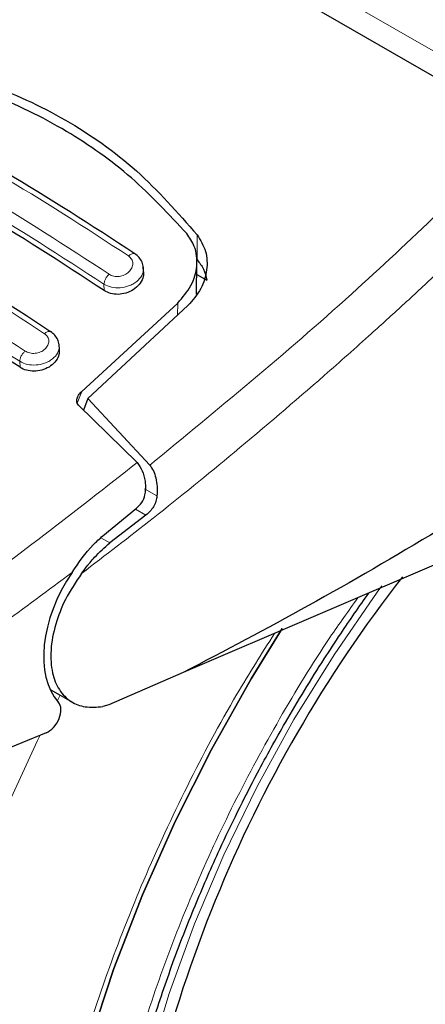
# Model space of a CAD drawing. Units: millimetres. Extents: x 0 to 210, y 0 to 297.
# Drawn here: x 150 to 152, y 98 to 101 of the extents above; entities that cross this region are included whole.
import ezdxf

# ---------------------------------------------------------------- set-up
doc = ezdxf.new("R2010")
doc.units = ezdxf.units.MM

msp = doc.modelspace()

# ---------------------------------------------------------------- linework, layer by layer
at = {"color": 8, "linetype": 'Continuous', "lineweight": 18}
for p, q in [((148.42043, 102.45877), (151.75597, 100.53369)), ((150.91447, 100.09258), (150.91447, 100.1599)), ((150.66544, 100.01022), (150.66447, 100.02727)), ((150.86239, 99.9767), (150.86211, 99.94406)), ((150.43932, 99.80419), (150.4384, 99.82033)), ((150.59254, 99.70809), (150.60491, 99.73941)), ((150.80671, 99.45848), (150.77314, 99.47785)), ((150.74915, 99.4234), (150.77726, 99.40718)), ((150.68025, 99.33246), (150.65608, 99.34641)), ((150.53934, 98.90782), (150.54734, 98.92332))]:
    msp.add_line(p, q, dxfattribs=at)
at = {"color": 7, "linetype": 'Continuous', "lineweight": 25}
for p, q in [((148.46188, 102.36717), (151.79741, 100.44209)), ((150.77093, 100.06032), (150.77008, 100.07534)), ((150.91325, 100.00104), (150.91398, 100.08629)), ((150.9137, 100.05357), (150.94017, 100.03829)), ((150.60491, 99.73941), (150.86239, 99.9767)), ((150.88972, 99.96975), (150.6216, 99.72024)), ((150.54501, 99.8508), (150.54415, 99.86588)), ((150.6216, 99.72024), (150.60959, 99.68929)), ((150.6216, 99.72024), (150.78731, 99.54117)), ((150.75319, 99.54805), (150.59626, 99.70239)), ((152.17776, 99.54161), (150.87693, 98.98422)), ((150.6613, 99.3513), (150.75158, 99.4254)), ((150.77726, 99.40718), (150.68025, 99.33246)), ((150.87693, 98.98422), (150.67726, 98.898)), ((150.51987, 98.93918), (150.57974, 98.90462)), ((150.67726, 98.898), (150.66141, 98.89311)), ((150.5091, 98.82228), (149.78405, 98.52374))]:
    msp.add_line(p, q, dxfattribs=at)
at = {"color": 8, "linetype": 'Continuous', "lineweight": 18, "flags": 128}
for points in [[(151.4105, 99.21763), (151.39756, 99.19998), (151.2819, 99.0323), (151.17429, 98.85801), (151.07556, 98.67844), (150.98646, 98.49495), (150.90766, 98.30895), (150.83976, 98.12184), (150.78329, 97.93505), (150.73867, 97.75), (150.70624, 97.56811), (150.68625, 97.39075), (150.67884, 97.21928), (150.67907, 97.17006)], [(150.94572, 95.48634), (150.89429, 95.49985), (150.76705, 95.54557), (150.64798, 95.60677), (150.53775, 95.68311), (150.43701, 95.77414), (150.34632, 95.87935), (150.26621, 95.99814), (150.19714, 96.12982), (150.1395, 96.27364), (150.09362, 96.42877), (150.05976, 96.59434), (150.03812, 96.76938), (150.02883, 96.95289), (150.03193, 97.14383), (150.04741, 97.34111), (150.07517, 97.54358), (150.11507, 97.7501), (150.16687, 97.95947), (150.23027, 98.17051), (150.30492, 98.38199), (150.39038, 98.59272), (150.48616, 98.80147), (150.49309, 98.81568)]]:
    msp.add_lwpolyline(points, dxfattribs=at)
at = {"color": 7, "linetype": 'Continuous', "lineweight": 25, "flags": 128}
for points in [[(150.47257, 97.03829), (150.47876, 97.21928), (150.49729, 97.40625), (150.52804, 97.59798), (150.57082, 97.79322), (150.62534, 97.99072), (150.69125, 98.18918), (150.76813, 98.38733), (150.85547, 98.58387), (150.95271, 98.77754), (151.05921, 98.96707), (151.14281, 99.10272)], [(151.14276, 99.10264), (151.05921, 98.96707), (150.95271, 98.77754), (150.85547, 98.58387), (150.76813, 98.38733), (150.69125, 98.18918), (150.62534, 97.99072), (150.57082, 97.79322), (150.52804, 97.59798), (150.49729, 97.40625), (150.47876, 97.21928), (150.47257, 97.03829)]]:
    msp.add_lwpolyline(points, dxfattribs=at)
at = {"color": 7, "linetype": 'Continuous', "lineweight": 25}
msp.add_arc((154.34896, 96.99612), 3.65477, 142.08863, 173.68489, dxfattribs=at)
for centre, major_axis, start_param, end_param in [((150.72566, 99.13793), (0.15692, 0.25577), 1.4988288, 2.9580529), ((150.51191, 98.86525), (0.02615, 0.04263), 3.846208, 6.0996456)]:
    msp.add_ellipse(centre, major_axis=major_axis, ratio=0.6197761, start_param=start_param, end_param=end_param, dxfattribs=at)
for points, knots in [([(150.11612, 100.62066), (150.19436, 100.605), (150.3508, 100.57367), (150.56436, 100.47411), (150.75746, 100.33897), (150.86213, 100.2196), (150.91447, 100.1599)], [0, 0, 0, 0, 0.2500396, 0.4999981, 0.7499594, 1, 1, 1, 1]), ([(150.88663, 100.16322), (150.83868, 100.21492), (150.74192, 100.31925), (150.56299, 100.44496), (150.35877, 100.54585), (150.20435, 100.58317), (150.1263, 100.60204)], [0, 0, 0, 0, 0.2377077, 0.4797224, 0.7370274, 1, 1, 1, 1]), ([(150.74723, 100.10926), (150.63131, 100.18497), (150.39945, 100.33639), (150.16963, 100.45135), (150.05471, 100.50883)], [0, 0, 0, 0, 0.4999776, 1, 1, 1, 1]), ([(150.66544, 100.01022), (150.55054, 100.08532), (150.31969, 100.23619), (150.09091, 100.35064), (149.97601, 100.40812)], [0, 0, 0, 0, 0.4977574, 1, 1, 1, 1]), ([(150.52139, 99.89984), (150.40546, 99.97554), (150.17361, 100.12697), (149.94379, 100.24192), (149.82888, 100.2994)], [0, 0, 0, 0, 0.4999775, 1, 1, 1, 1]), ([(150.94529, 95.48758), (150.95291, 95.48541), (151.00917, 95.46939), (151.11498, 95.45575), (151.26182, 95.44651), (151.40848, 95.4525), (151.55838, 95.4718), (151.7108, 95.50481), (151.86477, 95.55117), (152.01939, 95.61055), (152.17382, 95.68244), (152.32723, 95.76626), (152.47889, 95.86137), (152.62812, 95.96708), (152.77428, 96.08267), (152.91672, 96.20735), (153.05469, 96.34015), (153.1873, 96.47983), (153.31316, 96.62435), (153.4293, 96.76925), (153.52971, 96.90468), (153.61403, 97.02639), (153.70256, 97.16179), (153.80088, 97.32403), (153.88618, 97.47969), (153.95646, 97.61803), (154.01354, 97.73745), (154.07684, 97.88114), (154.13786, 98.03305), (154.19555, 98.19282), (154.24821, 98.35784), (154.29471, 98.5264), (154.33417, 98.69703), (154.36592, 98.86848), (154.38939, 99.03965), (154.40414, 99.20958), (154.40979, 99.37737), (154.40602, 99.54219), (154.39253, 99.70319), (154.36919, 99.85964), (154.33538, 100.01043), (154.29617, 100.14379), (154.26345, 100.22338), (154.24943, 100.25748)], [0, 0, 0, 0, 0.0044404, 0.0327823, 0.0588372, 0.0852531, 0.112003, 0.1390293, 0.1662559, 0.1936035, 0.2210017, 0.2483937, 0.2757248, 0.3029675, 0.3300979, 0.3570881, 0.3838962, 0.4104461, 0.4365797, 0.4619109, 0.4852106, 0.5039064, 0.5207391, 0.5492886, 0.5788324, 0.5908404, 0.6107467, 0.6313814, 0.6534805, 0.6764993, 0.7002213, 0.7244755, 0.7491433, 0.7741393, 0.7994009, 0.8248816, 0.8505447, 0.8763599, 0.9022973, 0.9283179, 0.9543859, 0.9804625, 1, 1, 1, 1]), ([(150.43932, 99.80419), (150.32442, 99.87929), (150.09357, 100.03018), (149.86479, 100.14462), (149.74989, 100.20209)], [0, 0, 0, 0, 0.49775436, 1, 1, 1, 1]), ([(150.86239, 99.9767), (150.87567, 99.99196), (150.90222, 100.02247), (150.91686, 100.07684), (150.91191, 100.12626), (150.8942, 100.15216), (150.88663, 100.16322)], [0, 0, 0, 0, 0.2664721, 0.5328205, 0.8005421, 1, 1, 1, 1]), ([(150.91447, 100.1599), (150.92327, 100.1455), (150.94086, 100.1167), (150.94265, 100.06537), (150.92772, 100.01374), (150.90249, 99.98453), (150.88972, 99.96975)], [0, 0, 0, 0, 0.2463386, 0.4927235, 0.7432798, 1, 1, 1, 1]), ([(150.77012, 100.07076), (150.77016, 100.0713), (150.77048, 100.07673), (150.76699, 100.08678), (150.75961, 100.09982), (150.75141, 100.10615), (150.74733, 100.1093)], [0, 0, 0, 0, 0.0359173, 0.3568996, 0.6796358, 1, 1, 1, 1]), ([(150.91447, 100.09258), (150.92084, 100.08471), (150.93391, 100.06857), (150.93805, 100.04855), (150.94017, 100.03829)], [0, 0, 0, 0, 0.4876183, 1, 1, 1, 1]), ([(150.77025, 100.06032), (150.77039, 100.05611), (150.77071, 100.04602), (150.76283, 100.03007), (150.74854, 100.01504), (150.72919, 100.00439), (150.70776, 99.99946), (150.68695, 100.0005), (150.67311, 100.00533), (150.6668, 100.00935), (150.66544, 100.01022)], [0, 0, 0, 0, 0.1051193, 0.2521857, 0.4011358, 0.5481165, 0.6904833, 0.8281201, 0.9629666, 1, 1, 1, 1]), ([(150.54406, 99.86206), (150.54409, 99.86291), (150.5443, 99.86846), (150.54067, 99.87838), (150.53328, 99.89079), (150.52535, 99.89688), (150.52141, 99.8999)], [0, 0, 0, 0, 0.0576334, 0.3726827, 0.6881187, 1, 1, 1, 1]), ([(150.54435, 99.8508), (150.54446, 99.8466), (150.54472, 99.8367), (150.53668, 99.82133), (150.52237, 99.80715), (150.50316, 99.79731), (150.48188, 99.79294), (150.4611, 99.79428), (150.44713, 99.79922), (150.44073, 99.80329), (150.43932, 99.80419)], [0, 0, 0, 0, 0.1076385, 0.2537811, 0.4007835, 0.5457614, 0.6870722, 0.8250259, 0.9613086, 1, 1, 1, 1]), ([(152.26129, 99.81363), (152.14229, 99.73462), (151.90947, 99.58004), (151.55998, 99.3634), (151.21743, 99.16295), (150.98897, 99.04303), (150.87693, 98.98422)], [0, 0, 0, 0, 0.2584246, 0.5055756, 0.7575115, 1, 1, 1, 1]), ([(150.59626, 99.70239), (150.59489, 99.70404), (150.59215, 99.70732), (150.59094, 99.71458), (150.59285, 99.72419), (150.59831, 99.73305), (150.60341, 99.73797), (150.60491, 99.73941)], [0, 0, 0, 0, 0.1508566, 0.3004873, 0.5414975, 0.8659348, 1, 1, 1, 1]), ([(150.7532, 99.54805), (150.75837, 99.541), (150.76867, 99.52696), (150.77513, 99.50104), (150.77597, 99.48408), (150.77634, 99.47673)], [0, 0, 0, 0, 0.3632086, 0.7237975, 1, 1, 1, 1]), ([(150.78731, 99.54117), (150.79078, 99.53633), (150.79794, 99.52632), (150.80436, 99.50633), (150.80793, 99.48338), (150.80712, 99.46696), (150.80671, 99.45848)], [0, 0, 0, 0, 0.220547, 0.4556398, 0.718795, 1, 1, 1, 1]), ([(150.75158, 99.4254), (150.75661, 99.43033), (150.76667, 99.44019), (150.77514, 99.45899), (150.77599, 99.47159), (150.77634, 99.47673)], [0, 0, 0, 0, 0.3714151, 0.7434299, 1, 1, 1, 1]), ([(150.80671, 99.45848), (150.80596, 99.45369), (150.80437, 99.4436), (150.79778, 99.42982), (150.78868, 99.41702), (150.7812, 99.41057), (150.77726, 99.40718)], [0, 0, 0, 0, 0.2327689, 0.4905801, 0.7317313, 1, 1, 1, 1]), ([(150.57883, 99.25332), (150.59684, 99.27959), (150.62192, 99.3162), (150.65263, 99.34357), (150.6613, 99.3513)], [0, 0, 0, 0, 0.7175157, 1, 1, 1, 1]), ([(150.60428, 99.25037), (150.60989, 99.25783), (150.61744, 99.26784), (150.62907, 99.28223), (150.64765, 99.30415), (150.66616, 99.32023), (150.68025, 99.33246)], [0, 0, 0, 0, 0.2411431, 0.3239433, 0.4855121, 1, 1, 1, 1]), ([(150.60428, 99.25037), (150.58892, 99.22735), (150.55995, 99.18393), (150.5323, 99.11208), (150.51953, 99.04372), (150.5237, 98.98305), (150.54283, 98.93558), (150.57365, 98.90504), (150.61377, 98.88897), (150.64513, 98.8917), (150.66141, 98.89311)], [0, 0, 0, 0, 0.1375987, 0.2596162, 0.3937471, 0.5249339, 0.6460726, 0.770868, 0.8810901, 1, 1, 1, 1]), ([(151.04939, 96.15371), (151.0457, 96.15608), (151.01089, 96.17838), (150.95576, 96.23138), (150.88472, 96.31232), (150.82504, 96.40202), (150.7736, 96.50116), (150.73074, 96.60968), (150.69657, 96.72698), (150.67127, 96.85255), (150.65502, 96.98571), (150.64796, 97.12572), (150.65019, 97.27174), (150.66171, 97.42286), (150.68246, 97.57807), (150.71227, 97.73624), (150.75082, 97.89607), (150.79755, 98.05587), (150.85135, 98.21303), (150.91048, 98.36428), (150.96819, 98.49614), (151.02344, 98.61194), (151.08168, 98.72588), (151.15798, 98.86382), (151.23359, 98.98819), (151.3094, 99.10317), (151.34936, 99.1624), (151.37571, 99.19784), (151.37582, 99.19799)], [0, 0, 0, 0, 0.0061195, 0.0577143, 0.1039232, 0.1495276, 0.1946378, 0.2393924, 0.2839124, 0.3282888, 0.3725826, 0.416824, 0.4610241, 0.5051815, 0.5492737, 0.5932526, 0.6370302, 0.6804411, 0.7231405, 0.7642649, 0.8030673, 0.8306991, 0.859582, 0.8977688, 0.9470737, 0.9669366, 0.9998638, 1, 1, 1, 1])]:
    msp.add_open_spline(points, degree=3, knots=knots, dxfattribs=at)
at = {"color": 8, "linetype": 'Continuous', "lineweight": 18}
for points, knots in [([(150.03772, 100.50305), (150.15265, 100.44555), (150.3825, 100.33055), (150.61442, 100.17904), (150.73038, 100.10329)], [0, 0, 0, 0, 0.4999999, 1, 1, 1, 1]), ([(150.67845, 100.05416), (150.56249, 100.12992), (150.33057, 100.28142), (150.10071, 100.39643), (149.98579, 100.45393)], [0, 0, 0, 0, 0.4999999, 1, 1, 1, 1]), ([(150.66447, 100.02727), (150.54905, 100.10267), (150.31821, 100.25347), (150.08943, 100.36794), (149.97504, 100.42517)], [0, 0, 0, 0, 0.5000005, 1, 1, 1, 1]), ([(150.78731, 99.54117), (150.96931, 99.69085), (151.31186, 99.97258), (151.64001, 100.29367), (151.79381, 100.44416)], [0, 0, 0, 0, 0.531292, 1, 1, 1, 1]), ([(151.90017, 100.38847), (151.87743, 100.36561), (151.82296, 100.31084), (151.73717, 100.22683), (151.64415, 100.13727), (151.55409, 100.05228), (151.46708, 99.97169), (151.36816, 99.88171), (151.21809, 99.74825), (151.02322, 99.58185), (150.80578, 99.40491), (150.66845, 99.29959), (150.60428, 99.25037)], [0, 0, 0, 0, 0.05456607, 0.13070457, 0.20409878, 0.27475001, 0.34265957, 0.40782881, 0.50529129, 0.69045413, 0.85535077, 1, 1, 1, 1]), ([(149.81244, 100.29428), (149.92737, 100.23678), (150.15723, 100.12178), (150.38916, 99.97026), (150.50513, 99.8945)], [0, 0, 0, 0, 0.5, 1, 1, 1, 1]), ([(150.45306, 99.84781), (150.3371, 99.92358), (150.10516, 100.0751), (149.8753, 100.1901), (149.76037, 100.2476)], [0, 0, 0, 0, 0.4999999, 1, 1, 1, 1]), ([(150.4384, 99.82033), (150.32298, 99.89573), (150.09214, 100.04654), (149.86336, 100.161), (149.74897, 100.21823)], [0, 0, 0, 0, 0.4999962, 1, 1, 1, 1]), ([(150.73038, 100.10329), (150.73352, 100.10051), (150.73979, 100.09494), (150.74264, 100.08319), (150.74008, 100.07112), (150.73216, 100.06011), (150.722, 100.05321), (150.71268, 100.04974), (150.70532, 100.04824), (150.6979, 100.04793), (150.69074, 100.04883), (150.68405, 100.05084), (150.68032, 100.05305), (150.67845, 100.05416)], [0, 0, 0, 0, 0.1247643, 0.2499714, 0.3753625, 0.5005641, 0.6253151, 0.6878167, 0.7502438, 0.8126297, 0.8750151, 0.9374424, 1, 1, 1, 1]), ([(150.73038, 100.10329), (150.73159, 100.10431), (150.73409, 100.10643), (150.73803, 100.10866), (150.74196, 100.10994), (150.74556, 100.11008), (150.74738, 100.10911), (150.74826, 100.10864)], [0, 0, 0, 0, 0.1811494, 0.3770271, 0.584115, 0.7972904, 1, 1, 1, 1]), ([(150.7701, 100.07076), (150.77022, 100.07011), (150.77138, 100.06359), (150.76701, 100.0504), (150.75561, 100.03646), (150.74242, 100.0276), (150.7279, 100.02098), (150.70803, 100.01663), (150.68374, 100.01782), (150.6709, 100.02412), (150.66447, 100.02727)], [0, 0, 0, 0, 0.0183253, 0.183796, 0.3492708, 0.4391565, 0.5238182, 0.6769456, 0.8383445, 1, 1, 1, 1]), ([(150.66447, 100.02727), (150.66471, 100.0294), (150.6652, 100.03379), (150.66834, 100.0413), (150.67287, 100.04855), (150.67663, 100.05233), (150.67845, 100.05416)], [0, 0, 0, 0, 0.2429529, 0.5, 0.7570471, 1, 1, 1, 1]), ([(150.50513, 99.8945), (150.50825, 99.89175), (150.51451, 99.88624), (150.51737, 99.87478), (150.51479, 99.86307), (150.50681, 99.85249), (150.49658, 99.84599), (150.48723, 99.84282), (150.47987, 99.84153), (150.47245, 99.84138), (150.46531, 99.84241), (150.45865, 99.84448), (150.45493, 99.8467), (150.45306, 99.84781)], [0, 0, 0, 0, 0.1249321, 0.2501408, 0.3753745, 0.5003498, 0.6249346, 0.687413, 0.7498614, 0.8123104, 0.874791, 0.9373302, 1, 1, 1, 1]), ([(150.50513, 99.8945), (150.50632, 99.89546), (150.50879, 99.89745), (150.51263, 99.8995), (150.51642, 99.90061), (150.51983, 99.90063), (150.52152, 99.89967), (150.52232, 99.89922)], [0, 0, 0, 0, 0.184202, 0.3827183, 0.5920681, 0.8072805, 1, 1, 1, 1]), ([(150.54409, 99.86205), (150.54423, 99.86129), (150.54543, 99.85477), (150.54105, 99.84177), (150.52966, 99.82828), (150.51655, 99.81978), (150.50205, 99.81342), (150.48214, 99.80936), (150.45775, 99.8108), (150.44488, 99.81714), (150.4384, 99.82033)], [0, 0, 0, 0, 0.0218546, 0.1863503, 0.3506772, 0.4390523, 0.5229769, 0.6769175, 0.8374882, 1, 1, 1, 1]), ([(150.4384, 99.82033), (150.43865, 99.82252), (150.43917, 99.82704), (150.44248, 99.83479), (150.44726, 99.84221), (150.45117, 99.84598), (150.45306, 99.84781)], [0, 0, 0, 0, 0.2425255, 0.5, 0.7574745, 1, 1, 1, 1]), ([(149.74028, 98.82617), (149.9111, 98.93592), (150.25271, 99.15541), (150.58637, 99.41717), (150.75319, 99.54805)], [0, 0, 0, 0, 0.50001349, 1, 1, 1, 1]), ([(149.80166, 98.7162), (149.93226, 98.79956), (150.19337, 98.96621), (150.45037, 99.15764), (150.57883, 99.25332)], [0, 0, 0, 0, 0.50016256, 1, 1, 1, 1]), ([(151.34613, 99.18527), (151.32076, 99.14991), (151.24589, 99.04558), (151.1341, 98.86087), (151.01168, 98.63485), (150.90527, 98.40457), (150.81466, 98.17334), (150.73397, 97.922), (150.66952, 97.65449), (150.62877, 97.37915), (150.61554, 97.12081), (150.62877, 96.87774), (150.66952, 96.64944), (150.73396, 96.45631), (150.81467, 96.29813), (150.90524, 96.17142), (151.01177, 96.06423), (151.13374, 95.97855), (151.26888, 95.91568), (151.41493, 95.87693), (151.56991, 95.8618), (151.7472, 95.87081), (151.94663, 95.91196), (152.16467, 95.98895), (152.31013, 96.06698), (152.38175, 96.10539)], [0, 0, 0, 0, 0.0210589, 0.0621372, 0.1032113, 0.1442897, 0.184508, 0.2247305, 0.2761764, 0.3262189, 0.3747582, 0.4232936, 0.4733362, 0.5247858, 0.5650041, 0.6052266, 0.6463007, 0.6873791, 0.7284532, 0.7695315, 0.8097498, 0.8499724, 0.9014182, 0.9514617, 1, 1, 1, 1]), ([(152.38175, 95.91813), (152.30355, 95.87618), (152.1447, 95.79097), (151.90659, 95.7069), (151.68882, 95.66196), (151.4952, 95.65212), (151.32596, 95.66864), (151.16647, 95.71096), (151.01889, 95.77961), (150.8857, 95.87317), (150.76936, 95.99022), (150.67045, 96.1286), (150.58232, 96.30134), (150.51194, 96.51223), (150.46744, 96.76154), (150.45299, 97.02698), (150.46744, 97.3091), (150.51194, 97.60977), (150.5823, 97.90191), (150.67047, 98.17637), (150.76927, 98.42898), (150.88601, 98.68003), (151.0038, 98.90223), (151.08786, 99.03523), (151.12199, 99.08922)], [0, 0, 0, 0, 0.0502482, 0.1020546, 0.1553184, 0.1969552, 0.2385961, 0.2811188, 0.3236457, 0.3661684, 0.4086953, 0.4503321, 0.4919729, 0.5452332, 0.5970405, 0.6472914, 0.6975386, 0.749346, 0.8026098, 0.8442466, 0.8858874, 0.9284102, 0.970937, 1, 1, 1, 1])]:
    msp.add_open_spline(points, degree=3, knots=knots, dxfattribs=at)

doc.saveas('drawing.dxf')
